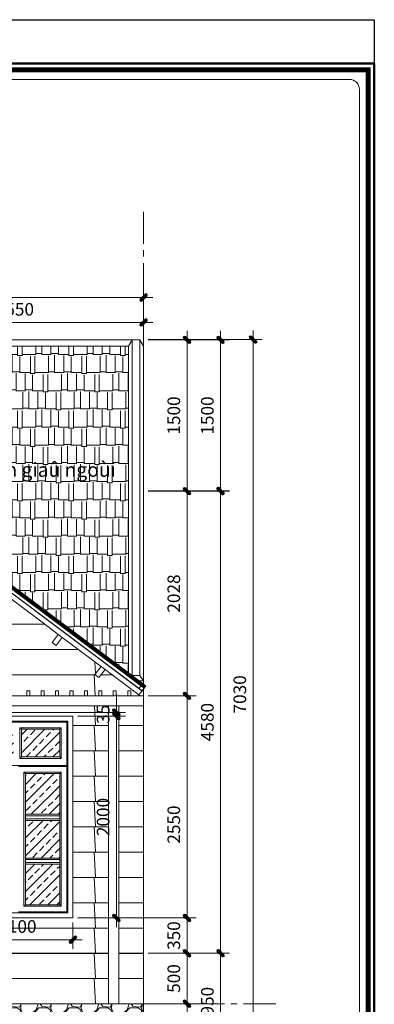
# Model space of a CAD drawing. Units: inches. Extents: x 161454 to 288504, y 50326 to 234927.
# Drawn here: x 168293 to 171806, y 59803 to 69558 of the extents above; entities that cross this region are included whole.
import ezdxf

# ---------------------------------------------------------------- set-up
doc = ezdxf.new("R2010")
doc.units = ezdxf.units.IN
doc.header["$MEASUREMENT"] = 0
doc.header["$PDMODE"] = 35
doc.linetypes.add('BORDER2', pattern=[22.225, 6.35, -3.175, 6.35, -3.175, 0, -3.175])
doc.linetypes.add('CENTER', pattern=[50.8, 31.75, -6.35, 6.35, -6.35])
for name, color, linetype, lineweight in [('5LAM', 5, 'Continuous', 5), ('a-vat dung', 44, 'Continuous', 13), ('DIM', 8, 'Continuous', 9), ('HACTH', 8, 'Continuous', 0), ('NET TO', 21, 'Continuous', 30), ('TRUC', 8, 'BORDER2', 13), ('tuong 01', 255, 'Continuous', 50), ('TV-MB', 33, 'Continuous', 13)]:
    doc.layers.add(name, color=color, linetype=linetype, lineweight=lineweight)
doc.layers.add('TEXT', color=7, linetype='Continuous')
doc.styles.add('100_dim', font='txt')
doc.styles.add('TEXT', font='txt')
doc.dimstyles.new('dim50', dxfattribs={"dimscale": 0.5, "dimtxt": 250, "dimasz": 180, "dimexe": 90, "dimexo": 90, "dimgap": 100, "dimtad": 1, "dimdec": 0, "dimtxsty": '100_dim', "dimblk": 'STIK', "dimcen": -125, "dimdle": 100, "dimclrd": 256, "dimclre": 256, "dimclrt": 3, "dimadec": 0, "dimazin": 0, "dimtfac": 1, "dimtdec": 0, "dimtix": 1, "dimtmove": 2, "dimatfit": 3, "dimfxl": 1, "dimlwd": 9, "dimlwe": 9, "dimarcsym": 0})

# ---------------------------------------------------------------- blocks, each defined once
blk = doc.blocks.new('A$C54814CF3')
at = {"layer": 'HACTH'}
h = blk.add_hatch(dxfattribs=at)
h.set_pattern_fill('AR-RSHKE,_O', color=256, scale=15)
h.set_pattern_definition([(0, (-368008.73, -83517.84), (382.5, 180), [90, -75, 105, -45, 135, -60]), (0, (-367918.73, -83510.34), (382.5, 180), [75, -285, 60, -90]), (0, (-367738.73, -83529.09), (382.5, 180), [45, -465]), (90, (-368008.73, -83517.84), (-127.5, 180), [172.5, -547.5]), (90, (-367918.73, -83517.84), (-127.5, 180), [168.75, -551.25]), (90, (-367843.73, -83517.84), (-127.5, 180), [157.5, -562.5]), (90, (-367738.73, -83529.09), (-127.5, 180), [172.5, -547.5]), (90, (-367693.73, -83529.09), (-127.5, 180), [172.5, -547.5]), (90, (-367558.73, -83517.84), (-127.5, 180), [165, -555])])
h.paths.add_polyline_path([(-4468.2, 6965), (-150, 3729), (-150, 6965)])
h.paths.add_polyline_path([(-5124.9, 6850.4), (-5124.9, 6810.4), (-5054.9, 6810.4), (-5054.9, 6770.4), (-5084.9, 6770.4), (-5083.8, 6756.6), (-5084.5, 6742.7), (-5087.1, 6729.1), (-5091.4, 6715.9), (-5097.4, 6703.4), (-5105, 6691.7), (-5114, 6681.2), (-5124.4, 6671.9), (-5135.8, 6664.1), (-5148.2, 6657.8), (-5161.3, 6653.3), (-5174.9, 6650.4), (-5174.9, 6640.4), (-5178.8, 6640.1), (-5182.6, 6639.4), (-5186.3, 6638.1), (-5189.9, 6636.4), (-5193.1, 6634.2), (-5196.1, 6631.6), (-5198.7, 6628.7), (-5200.8, 6625.4), (-5202.6, 6621.9), (-5203.8, 6618.2), (-5204.6, 6614.3), (-5204.9, 6610.4), (-5214.9, 6610.4), (-5214.9, 6456.8), (-4536.6, 6965), (-5850, 6965), (-5850, 6850.4)])
at = {"layer": 'HACTH', "linetype": 'Continuous'}
h = blk.add_hatch(dxfattribs=at)
h.set_pattern_fill('ANSI33', color=256, scale=500, style=0)
h.set_pattern_definition([(45, (-338573.62, -70882.41), (-88.388348, 88.388348), []), (45, (-338485.23, -70882.41), (-88.388348, 88.388348), [62.5, -31.25])])
h.paths.add_polyline_path([(-1670, 3170), (-1670, 2895), (-1290, 2895), (-1290, 3170)])
h.paths.add_polyline_path([(-1210, 3170), (-1210, 2895), (-830, 2895), (-830, 3170)])
h.paths.add_polyline_path([(-830, 2730), (-1170, 2730), (-1170, 2326.8), (-830, 2326.8)])
h.paths.add_polyline_path([(-1330, 2730), (-1670, 2730), (-1670, 2326.8), (-1330, 2326.8)])
h.paths.add_polyline_path([(-1330, 2266.8), (-1670, 2266.8), (-1670, 1893.6), (-1330, 1893.6)])
h.paths.add_polyline_path([(-830, 1893.6), (-830, 2266.8), (-1170, 2266.8), (-1170, 1893.6)])
h.paths.add_polyline_path([(-830, 1833.6), (-1170, 1833.6), (-1170, 1430.4), (-830, 1430.4)])
h.paths.add_polyline_path([(-1330, 1833.6), (-1670, 1833.6), (-1670, 1430.4), (-1330, 1430.4)])
at = {"layer": 'HACTH'}
h = blk.add_hatch(dxfattribs=at)
h.set_pattern_fill('GRAVEL,_O', color=256, scale=300)
h.set_pattern_definition([(228.0128, (-200181.97, -97869.259), (-2399.9994696, -2700.0004025), [40.3608, -3995.7264]), (184.9697, (-200208.969, -97899.259), (3600.00031546, 299.9973921), [69.2604, -6856.7775]), (132.5104, (-200277.969, -97905.259), (2999.9972155, -3300.0026022), [48.8364, -4834.8096]), (267.2737, (-200394.969, -97980.259), (299.9988053, 6000.0000885), [63.0714, -6244.0674]), (292.8337, (-200397.969, -98043.259), (-1500.0029716, 3599.9989235), [61.8465, -6122.8119]), (357.2737, (-200373.969, -98100.259), (-6000.0000885, 299.9988053), [63.0714, -6244.0674]), (37.6942, (-200310.969, -98103.259), (-3900.0022037, -2999.99712155), [83.4087, -8257.4547]), (72.2553, (-200244.969, -98052.259), (2100.0032288, 6599.9988694), [78.7464, -7795.8963]), (121.4296, (-200220.969, -97977.259), (-2400.00247025, 3899.99851095), [63.285, -6265.2219]), (175.2364, (-200253.97, -97923.26), (3300.000284, -299.9974598), [72.2496, -3540.2289]), (222.3974, (-200325.969, -97917.259), (-3600.00220532, -3299.9976246), [93.4344, -9250.0125]), (138.8141, (-200097.97, -97983.26), (-2100.000884, 1799.999194), [31.8903, -3157.1532]), (171.4692, (-200121.969, -97962.259), (3899.9994854, -600.002373), [60.6711, -6006.4533]), (225, (-200181.97, -97953.26), (-3e-14, -300.0001), [42.4263, -381.8376]), (203.1986, (-200202.97, -97917.26), (1499.999919, 600.0003976), [22.8474, -2261.8845]), (291.8014, (-200223.97, -97926.26), (-299.999973, 900.000082), [32.3109, -1583.2386]), (30.9638, (-200211.97, -97956.26), (899.999407, 600.000745), [52.4787, -1696.8069]), (161.5651, (-200166.97, -97929.26), (600.00013, -299.99952), [37.9473, -910.7361]), (16.3895, (-200397.969, -97926.259), (3000.0006595, 899.997813), [53.16, -5262.8535]), (70.3462, (-200346.969, -97911.259), (-1199.9985742, -3300.0006407), [44.5983, -4415.2224]), (293.1986, (-200166.97, -97869.26), (-600.0003976, 1499.999919), [45.6945, -2239.0374]), (343.6105, (-200148.969, -97911.259), (-3000.0006595, 899.997813), [53.16, -5262.8535]), (339.444, (-200397.97, -98112.26), (-1500.0005534, 599.998799), [51.264, -2511.9372]), (294.7751, (-200349.97, -98130.259), (-1499.9976568, 3300.0010266), [42.9534, -4252.3929]), (66.8014, (-200163.97, -98169.26), (600.0003976, 1499.999919), [45.6945, -2239.0374]), (17.354, (-200145.969, -98127.259), (-3900.0006057, -1199.9983507), [50.2893, -4978.6272]), (69.444, (-200310.97, -98169.26), (-599.998799, -1500.0005534), [25.632, -2537.5692]), (101.3099, (-200181.97, -98169.26), (-299.99929, 1200.000226), [15.297, -1514.4087]), (165.9638, (-200184.97, -98154.26), (900.000164, -299.999417), [61.8465, -1175.085]), (186.009, (-200244.969, -98139.259), (2999.9999253, 299.9997952), [57.315, -5674.1769]), (303.6901, (-200211.97, -97983.26), (-300.0004, 599.999867), [43.2666, -1038.3987]), (353.1572, (-200187.969, -98019.259), (5099.99980964, -600.0023994), [75.5382, -7478.2689]), (60.9454, (-200112.97, -98028.26), (-1200.000008, -2100.0001154), [30.8868, -3057.8022]), (90, (-200097.97, -98001.26), (-300, 300), [18, -282]), (120.2564, (-200250.97, -98130.259), (1199.998466, -2100.0007368), [41.6772, -4126.056]), (48.0128, (-200271.97, -98094.259), (2399.9994696, 2700.0004025), [80.7216, -3955.3656]), (0, (-200217.97, -98034.26), (300, 300), [78, -222]), (325.3048, (-200139.969, -98034.259), (-2999.9982777, 2100.0025829), [47.4342, -4695.9822]), (254.0546, (-200100.97, -98061.26), (-299.999967, -1200.000038), [43.6806, -2140.3524]), (207.646, (-200112.969, -98103.259), (-5699.99874215, -3000.00231395), [71.1195, -7040.8422]), (175.4261, (-200175.969, -98136.259), (-3900.0001675, 299.99844035), [75.2397, -7448.7222])])
h.paths.add_polyline_path([(-1900.1, 450), (0, 450), (0, 0), (-1900.1, 0)])
at = {"layer": 'TV-MB'}
for p, q in [((-5887.5, 7028.9), (-112.5, 7028.9)), ((-150, 6965), (-112.5, 7028.9)), ((-112.5, 3702.4), (-112.5, 7028.9)), ((-112.5, 7028.9), (-37.5, 7028.9)), ((-37.5, 3702.4), (-37.5, 7028.9)), ((-37.5, 7028.9), (0, 6965)), ((-4502.4, 6990.6), (22, 3600.1)), ((-4468.2, 6965), (-150, 6965)), ((-150, 6965), (-150, 3729)), ((0, 3616.6), (0, 6965)), ((-2550, 5525.7), (21.1, 3598.9)), ((-2550, 5523.4), (20.1, 3597.5)), ((-2550, 5507), (12.2, 3587)), ((-2550, 5501.6), (9.6, 3583.5)), ((-2550, 5490), (4, 3576.1)), ((-2550, 5448.8), (-15.8, 3549.7)), ((-16, 3549.3), (-2550, 5448.2)), ((-1650.4, 4711.6), (-979.8, 4209.1)), ((-1355.3, 4621.3), (16.7, 3593.1)), ((-2291.8, 4209.9), (-981, 4209.9)), ((-2290.6, 4209.1), (-979.8, 4209.1)), ((-979.8, 4209.1), (-846, 4108.8)), ((-906, 4028.8), (-846, 4108.8)), ((-846, 4108.8), (-483.3, 3837)), ((-866, 3998.8), (-906, 4028.8)), ((-806, 4078.8), (-866, 3998.8)), ((-1957.1, 3959.1), (-646.3, 3959.1)), ((-1955.9, 3958.3), (-645.1, 3958.3)), ((-476.3, 3718.6), (-483.3, 3837)), ((-483.3, 3837), (-422, 3791.1)), ((-1622.4, 3708.3), (-478.3, 3708.3)), ((-1621.2, 3707.4), (-477.1, 3707.4)), ((-490.4, 3707.4), (-478.1, 3708.2)), ((-478.2, 3500), (-490.4, 3707.4)), ((-482, 3711.1), (-422, 3791.1)), ((-482, 3711.1), (-442, 3681.1)), ((-442, 3681.1), (-382, 3761.1)), ((-422.2, 3707.4), (-310.4, 3707.4)), ((-422, 3791.1), (-382, 3761.1)), ((-421.6, 3708.3), (-311.5, 3708.3)), ((-382, 3761.1), (-311.5, 3708.3)), ((-311.5, 3708.3), (-46, 3509.3)), ((-113.2, 3701.4), (-112.5, 3702.4)), ((-112.5, 3702.4), (-37.5, 3702.4)), ((-44.6, 3650), (0, 3650)), ((-37.5, 3702.4), (0, 3650)), ((-22.4, 3607.5), (-19.8, 3610.9)), ((-19.8, 3610.9), (-17.4, 3614.1)), ((-17.3, 3614.2), (-10.8, 3622.9)), ((-9.9, 3624), (-10.8, 3622.9)), ((-1128, 3550), (-1157.7, 3550)), ((-1157.7, 3550), (-1157.7, 3500)), ((-1128, 3500), (-1128, 3550)), ((-985.1, 3550), (-1014.9, 3550)), ((-1014.9, 3550), (-1014.9, 3500)), ((-985.1, 3500), (-985.1, 3550)), ((-842.3, 3550), (-872, 3550)), ((-872, 3550), (-872, 3500)), ((-842.3, 3500), (-842.3, 3550)), ((-699.4, 3550), (-729.2, 3550)), ((-729.2, 3550), (-729.2, 3500)), ((-699.4, 3500), (-699.4, 3550)), ((-556.5, 3550), (-586.3, 3550)), ((-586.3, 3550), (-586.3, 3500)), ((-556.5, 3500), (-556.5, 3550)), ((-413.7, 3550), (-443.5, 3550)), ((-443.5, 3550), (-443.5, 3500)), ((-413.7, 3500), (-413.7, 3550)), ((-270.8, 3550), (-300.6, 3550)), ((-300.6, 3550), (-300.6, 3500)), ((-270.8, 3500), (-270.8, 3550)), ((-128, 3550), (-157.7, 3550)), ((-157.7, 3550), (-157.7, 3500)), ((-128, 3500), (-128, 3550)), ((-47.7, 3573.6), (-22.4, 3607.5)), ((-45.8, 3509.6), (-15.8, 3549.7)), ((-15.8, 3549.7), (21.1, 3598.9)), ((0, 0), (0, 3570.7)), ((22, 3600.1), (21.1, 3598.9)), ((-1602.9, 3500), (0, 3500)), ((-46, 3509.3), (-45.8, 3509.6)), ((-45.8, 3509.6), (-32.9, 3500)), ((-2000, 3400), (0, 3400)), ((-475.6, 3206.6), (-487, 3400)), ((-246.1, 3400), (-346.1, 3400)), ((-346.1, 450), (-346.1, 3400)), ((-246.1, 450), (-246.1, 3400)), ((-1800, 3300), (-700, 3300)), ((-750, 3250), (-1750, 3250)), ((-1740, 3240), (-760, 3240)), ((-760, 3240), (-750, 3250)), ((-760, 2810), (-760, 3240)), ((-750, 1350.4), (-750, 3250)), ((-700, 1300), (-700, 3300)), ((-1225, 3185), (-815, 3185)), ((-1225, 2880), (-1225, 3185)), ((-1225, 3185), (-1210, 3170)), ((-1210, 3170), (-830, 3170)), ((-1210, 2895), (-1210, 3170)), ((-815, 3185), (-830, 3170)), ((-830, 3170), (-830, 2895)), ((-815, 3185), (-815, 2880)), ((-700, 3206.6), (-346.1, 3206.6)), ((-700, 3205.8), (-346.1, 3205.8)), ((-490.3, 3205.8), (-475.6, 3206.6)), ((-475.6, 2955.8), (-490.3, 3205.8)), ((-246.1, 3206.6), (0, 3206.6)), ((-246.1, 3205.8), (0, 3205.8)), ((-700, 2955.8), (-346.1, 2955.8)), ((-700, 2955), (-346.1, 2955)), ((-490.3, 2955), (-475.6, 2955.8)), ((-475.5, 2705), (-490.3, 2955)), ((-246.1, 2955.8), (0, 2955.8)), ((-246.1, 2955), (0, 2955)), ((-1210, 2895), (-1225, 2880)), ((-815, 2880), (-1225, 2880)), ((-830, 2895), (-1210, 2895)), ((-830, 2895), (-815, 2880)), ((-1750, 2810), (-750, 2810)), ((-1240, 2800), (-760, 2800)), ((-1185, 1415.4), (-1185, 2745)), ((-1185, 2745), (-815, 2745)), ((-1185, 2745), (-1170, 2730)), ((-815, 2745), (-830, 2730)), ((-815, 2745), (-815, 1415.4)), ((-760, 2800), (-750, 2810)), ((-760, 1360.4), (-760, 2800)), ((-1170, 2730), (-830, 2730)), ((-1170, 1430.4), (-1170, 2730)), ((-830, 1430.4), (-830, 2730)), ((-700, 2705), (-346.1, 2705)), ((-700, 2704.1), (-346.1, 2704.1)), ((-490.2, 2704.1), (-475.5, 2705)), ((-475.5, 2454.2), (-490.2, 2704.1)), ((-246.1, 2705), (0, 2705)), ((-246.1, 2704.1), (0, 2704.1)), ((-700, 2454.2), (-346.1, 2454.2)), ((-700, 2453.3), (-346.1, 2453.3)), ((-490.2, 2453.3), (-475.5, 2454.2)), ((-475.4, 2203.3), (-490.2, 2453.3)), ((-246.1, 2454.2), (0, 2454.2)), ((-246.1, 2453.3), (0, 2453.3)), ((-830, 2326.8), (-1170, 2326.8)), ((-830, 2311.8), (-1170, 2311.8)), ((-830, 2281.8), (-1170, 2281.8)), ((-1170, 2266.8), (-830, 2266.8)), ((-700, 2203.3), (-346.1, 2203.3)), ((-700, 2202.5), (-346.1, 2202.5)), ((-490.1, 2202.5), (-475.4, 2203.3)), ((-475.4, 1952.5), (-490.1, 2202.5)), ((-246.1, 2203.3), (0, 2203.3)), ((-246.1, 2202.5), (0, 2202.5)), ((-700, 1952.5), (-346.1, 1952.5)), ((-700, 1951.7), (-346.1, 1951.7)), ((-490.1, 1951.7), (-475.4, 1952.5)), ((-475.3, 1701.7), (-490.1, 1951.7)), ((-246.1, 1952.5), (0, 1952.5)), ((-246.1, 1951.7), (0, 1951.7)), ((-830, 1893.6), (-1170, 1893.6)), ((-830, 1878.6), (-1170, 1878.6)), ((-830, 1848.6), (-1170, 1848.6)), ((-1170, 1833.6), (-830, 1833.6)), ((-700, 1701.7), (-346.1, 1701.7)), ((-700, 1700.8), (-346.1, 1700.8)), ((-490, 1700.8), (-475.3, 1701.7)), ((-475.3, 1450.9), (-490, 1700.8)), ((-246.1, 1701.7), (0, 1701.7)), ((-246.1, 1700.8), (0, 1700.8)), ((-1170, 1430.4), (-1185, 1415.4)), ((-815, 1415.4), (-1185, 1415.4)), ((-830, 1430.4), (-1170, 1430.4)), ((-815, 1415.4), (-830, 1430.4)), ((-700, 1450.9), (-346.1, 1450.9)), ((-700, 1450), (-346.1, 1450)), ((-490, 1450), (-475.3, 1450.9)), ((-475.3, 1200), (-490, 1450)), ((-246.1, 1450.9), (0, 1450.9)), ((-246.1, 1450), (0, 1450)), ((-700, 1300), (-1800, 1300)), ((-1750, 1350.4), (-750, 1350.4)), ((-1240, 1360.4), (-760, 1360.4)), ((-750, 1350.4), (-760, 1360.4)), ((-2015, 1200), (-346.1, 1200)), ((-2015, 1199.2), (-346.1, 1199.2)), ((-490, 1199.2), (-475.3, 1200)), ((-475.2, 950), (-490, 1199.2)), ((-246.1, 1200), (0, 1200)), ((0, 1199.2), (-246.1, 1199.2)), ((-2500, 950), (-346.1, 950)), ((-1900, 949.1), (-346.1, 949.1)), ((-489.9, 949.1), (-475.2, 950)), ((-475.2, 700), (-489.9, 949.1)), ((-246.1, 950), (0, 950)), ((-246.1, 949.1), (0, 949.1)), ((-1900.1, 700), (-346.1, 700)), ((-1900.1, 699.1), (-346.1, 699.1)), ((-489.9, 699.1), (-475.2, 700)), ((-475.2, 450), (-489.9, 699.1)), ((-246.1, 700), (0, 700)), ((-246.1, 699.1), (0, 699.1)), ((-1900.1, 450), (0, 450)), ((-246.1, 450), (0, 450))]:
    blk.add_line(p, q, dxfattribs=at)
at = {"layer": 'TV-MB', "linetype": 'Continuous'}
blk.add_lwpolyline([(-1900.1, 450), (0, 450), (0, 0), (-1900.1, 0)], close=True, dxfattribs=at)
blk = doc.blocks.new('STIK')
h = blk.add_hatch(color=256)
edge = h.paths.add_edge_path()
edge.add_line((-0.16, -0.37), (0.37, 0.16))
edge.add_arc((0.27, 0.27), 0.15, 315, 495)
edge.add_line((0.16, 0.37), (-0.37, -0.16))
edge.add_arc((-0.27, -0.27), 0.15, 135, 315)
for p, q in [((-0.21, 0), (-1, 0)), ((0, 0.21), (0, 1)), ((1, 0), (0.21, 0)), ((0, -1), (0, -0.21))]:
    blk.add_line(p, q)
blk.add_lwpolyline([(-0.16, -0.37), (0.37, 0.16, 1), (0.16, 0.37), (-0.37, -0.16, 1)], format="xyb", close=True)
blk = doc.blocks.new('*D438')
at = {"layer": 'Defpoints', "color": 0, "linetype": 'Continuous'}
for p in [(169520.5, 59808.7), (169950.5, 59808.7), (169520.5, 59358.7)]:
    blk.add_point(p, dxfattribs=at)
at = {"layer": 'DIM', "linetype": 'Continuous', "lineweight": 9}
for p, q in [((169565.5, 59808.7), (169995.5, 59808.7)), ((169950.5, 59448.7), (169950.5, 59718.7)), ((169565.5, 59358.7), (169995.5, 59358.7))]:
    blk.add_line(p, q, dxfattribs=at)
at = {"layer": 'DIM', "linetype": 'Continuous', "lineweight": 9, "xscale": 90, "yscale": 90, "zscale": 90}
for p, rotation in [((169950.5, 59808.7), 90), ((169950.5, 59358.7), 270)]:
    blk.add_blockref('STIK', p, dxfattribs=dict(at, rotation=rotation))
at = {"layer": 'DIM', "color": 3, "linetype": 'Continuous', "insert": (169835.8, 59583.7), "char_height": 125, "attachment_point": 5, "rotation": 90, "style": '100_dim'}
blk.add_mtext('450', dxfattribs=at)
blk = doc.blocks.new('*D439')
at = {"layer": 'Defpoints', "color": 0, "linetype": 'Continuous'}
for p in [(169520.5, 60308.9), (169950.5, 60308.9), (169520.5, 59808.7)]:
    blk.add_point(p, dxfattribs=at)
at = {"layer": 'DIM', "linetype": 'Continuous', "lineweight": 9}
for p, q in [((169565.5, 60308.9), (169995.5, 60308.9)), ((169950.5, 59898.7), (169950.5, 60218.9)), ((169565.5, 59808.7), (169995.5, 59808.7))]:
    blk.add_line(p, q, dxfattribs=at)
at = {"layer": 'DIM', "linetype": 'Continuous', "lineweight": 9, "xscale": 90, "yscale": 90, "zscale": 90}
for p, rotation in [((169950.5, 60308.9), 90), ((169950.5, 59808.7), 270)]:
    blk.add_blockref('STIK', p, dxfattribs=dict(at, rotation=rotation))
at = {"layer": 'DIM', "color": 3, "linetype": 'Continuous', "insert": (169835.8, 60058.8), "char_height": 125, "attachment_point": 5, "rotation": 90, "style": '100_dim'}
blk.add_mtext('500', dxfattribs=at)
blk = doc.blocks.new('*D440')
at = {"layer": 'Defpoints', "color": 0, "linetype": 'Continuous'}
for p in [(168820.5, 60658.7), (169950.5, 60658.7), (169520.5, 60308.9)]:
    blk.add_point(p, dxfattribs=at)
at = {"layer": 'DIM', "linetype": 'Continuous', "lineweight": 9}
for p, q in [((169950.5, 60748.7), (169950.5, 60838.7)), ((168865.5, 60658.7), (169995.5, 60658.7)), ((169950.5, 60308.9), (169950.5, 60658.7)), ((169565.5, 60308.9), (169995.5, 60308.9)), ((169950.5, 60218.9), (169950.5, 60128.9))]:
    blk.add_line(p, q, dxfattribs=at)
at = {"layer": 'DIM', "linetype": 'Continuous', "lineweight": 9, "xscale": 90, "yscale": 90, "zscale": 90}
for p, rotation in [((169950.5, 60658.7), 270), ((169950.5, 60308.9), 90)]:
    blk.add_blockref('STIK', p, dxfattribs=dict(at, rotation=rotation))
at = {"layer": 'DIM', "color": 3, "linetype": 'Continuous', "insert": (169835.8, 60483.8), "char_height": 125, "attachment_point": 5, "rotation": 90, "style": '100_dim'}
blk.add_mtext('350', dxfattribs=at)
blk = doc.blocks.new('*D441')
at = {"layer": 'Defpoints', "color": 0, "linetype": 'Continuous'}
for p in [(168820.5, 62658.7), (169250.5, 62658.7), (168820.5, 60658.7)]:
    blk.add_point(p, dxfattribs=at)
at = {"layer": 'DIM', "linetype": 'Continuous', "lineweight": 9}
for p, q in [((168865.5, 62658.7), (169295.5, 62658.7)), ((169250.5, 60748.7), (169250.5, 62568.7)), ((168865.5, 60658.7), (169295.5, 60658.7))]:
    blk.add_line(p, q, dxfattribs=at)
at = {"layer": 'DIM', "linetype": 'Continuous', "lineweight": 9, "xscale": 90, "yscale": 90, "zscale": 90}
for p, rotation in [((169250.5, 62658.7), 90), ((169250.5, 60658.7), 270)]:
    blk.add_blockref('STIK', p, dxfattribs=dict(at, rotation=rotation))
at = {"layer": 'DIM', "color": 3, "linetype": 'Continuous', "insert": (169135.8, 61658.7), "char_height": 125, "attachment_point": 5, "rotation": 90, "style": '100_dim'}
blk.add_mtext('2000', dxfattribs=at)
blk = doc.blocks.new('*D442')
at = {"layer": 'Defpoints', "color": 0, "linetype": 'Continuous'}
for p in [(167600.5, 62693.7), (168820.5, 62658.7), (169250.5, 62693.7)]:
    blk.add_point(p, dxfattribs=at)
at = {"layer": 'DIM', "linetype": 'Continuous', "lineweight": 9}
for p, q in [((169250.5, 62783.7), (169250.5, 62873.7)), ((167645.5, 62693.7), (169295.5, 62693.7)), ((168865.5, 62658.7), (169295.5, 62658.7)), ((169250.5, 62658.7), (169250.5, 62693.7)), ((169250.5, 62568.7), (169250.5, 62478.7))]:
    blk.add_line(p, q, dxfattribs=at)
at = {"layer": 'DIM', "linetype": 'Continuous', "lineweight": 9, "xscale": 90, "yscale": 90, "zscale": 90}
for p, rotation in [((169250.5, 62693.7), 270), ((169250.5, 62658.7), 90)]:
    blk.add_blockref('STIK', p, dxfattribs=dict(at, rotation=rotation))
at = {"layer": 'DIM', "color": 3, "linetype": 'Continuous', "insert": (169135.8, 62676.2), "char_height": 125, "attachment_point": 5, "rotation": 90, "style": '100_dim'}
blk.add_mtext('35', dxfattribs=at)
blk = doc.blocks.new('*D444')
at = {"layer": 'Defpoints', "color": 0, "linetype": 'Continuous'}
for p in [(167400.5, 66386.6), (169520.5, 66386.6), (166970.5, 64886.3)]:
    blk.add_point(p, dxfattribs=at)
at = {"layer": 'DIM', "linetype": 'Continuous', "lineweight": 9}
for p, q in [((169475.5, 66386.6), (167355.5, 66386.6)), ((167400.5, 64976.3), (167400.5, 66296.6)), ((167015.5, 64886.3), (167445.5, 64886.3))]:
    blk.add_line(p, q, dxfattribs=at)
at = {"layer": 'DIM', "linetype": 'Continuous', "lineweight": 9, "xscale": 90, "yscale": 90, "zscale": 90}
for p, rotation in [((167400.5, 66386.6), 90), ((167400.5, 64886.3), 270)]:
    blk.add_blockref('STIK', p, dxfattribs=dict(at, rotation=rotation))
at = {"layer": 'DIM', "color": 3, "linetype": 'Continuous', "insert": (167285.8, 65636.5), "char_height": 125, "attachment_point": 5, "rotation": 90, "style": '100_dim'}
blk.add_mtext('1500', dxfattribs=at)
blk = doc.blocks.new('*D445')
at = {"layer": 'Defpoints', "color": 0, "linetype": 'Continuous'}
for p in [(169520.5, 60308.9), (170282.9, 60308.9), (169520.5, 59358.7)]:
    blk.add_point(p, dxfattribs=at)
at = {"layer": 'DIM', "linetype": 'Continuous', "lineweight": 9}
for p, q in [((169565.5, 60308.9), (170327.9, 60308.9)), ((170282.9, 59448.7), (170282.9, 60218.9)), ((169565.5, 59358.7), (170327.9, 59358.7))]:
    blk.add_line(p, q, dxfattribs=at)
at = {"layer": 'DIM', "linetype": 'Continuous', "lineweight": 9, "xscale": 90, "yscale": 90, "zscale": 90}
for p, rotation in [((170282.9, 60308.9), 90), ((170282.9, 59358.7), 270)]:
    blk.add_blockref('STIK', p, dxfattribs=dict(at, rotation=rotation))
at = {"layer": 'DIM', "color": 3, "linetype": 'Continuous', "insert": (170168.2, 59833.8), "char_height": 125, "attachment_point": 5, "rotation": 90, "style": '100_dim'}
blk.add_mtext('950', dxfattribs=at)
blk = doc.blocks.new('*D446')
at = {"layer": 'Defpoints', "color": 0, "linetype": 'Continuous'}
for p in [(169520.5, 64889.3), (170282.9, 64889.3), (169520.5, 60308.9)]:
    blk.add_point(p, dxfattribs=at)
at = {"layer": 'DIM', "linetype": 'Continuous', "lineweight": 9}
for p, q in [((169565.5, 64889.3), (170327.9, 64889.3)), ((170282.9, 60398.9), (170282.9, 64799.3)), ((169565.5, 60308.9), (170327.9, 60308.9))]:
    blk.add_line(p, q, dxfattribs=at)
at = {"layer": 'DIM', "linetype": 'Continuous', "lineweight": 9, "xscale": 90, "yscale": 90, "zscale": 90}
for p, rotation in [((170282.9, 64889.3), 90), ((170282.9, 60308.9), 270)]:
    blk.add_blockref('STIK', p, dxfattribs=dict(at, rotation=rotation))
at = {"layer": 'DIM', "color": 3, "linetype": 'Continuous', "insert": (170168.2, 62599.1), "char_height": 125, "attachment_point": 5, "rotation": 90, "style": '100_dim'}
blk.add_mtext('4580', dxfattribs=at)
blk = doc.blocks.new('*D447')
at = {"layer": 'Defpoints', "color": 0, "linetype": 'Continuous'}
for p in [(169520.5, 66386.6), (170282.9, 66386.6), (169520.5, 64886.3)]:
    blk.add_point(p, dxfattribs=at)
at = {"layer": 'DIM', "linetype": 'Continuous', "lineweight": 9}
for p, q in [((169565.5, 66386.6), (170327.9, 66386.6)), ((170282.9, 64976.3), (170282.9, 66296.6)), ((169565.5, 64886.3), (170327.9, 64886.3))]:
    blk.add_line(p, q, dxfattribs=at)
at = {"layer": 'DIM', "linetype": 'Continuous', "lineweight": 9, "xscale": 90, "yscale": 90, "zscale": 90}
for p, rotation in [((170282.9, 66386.6), 90), ((170282.9, 64886.3), 270)]:
    blk.add_blockref('STIK', p, dxfattribs=dict(at, rotation=rotation))
at = {"layer": 'DIM', "color": 3, "linetype": 'Continuous', "insert": (170168.2, 65636.5), "char_height": 125, "attachment_point": 5, "rotation": 90, "style": '100_dim'}
blk.add_mtext('1500', dxfattribs=at)
blk = doc.blocks.new('*D448')
at = {"layer": 'Defpoints', "color": 0, "linetype": 'Continuous'}
for p in [(169520.5, 66388.6), (170604.6, 66388.6), (169520.5, 59358.7)]:
    blk.add_point(p, dxfattribs=at)
at = {"layer": 'DIM', "linetype": 'Continuous', "lineweight": 9}
for p, q in [((169565.5, 66388.6), (170649.6, 66388.6)), ((170604.6, 59448.7), (170604.6, 66298.6)), ((169565.5, 59358.7), (170649.6, 59358.7))]:
    blk.add_line(p, q, dxfattribs=at)
at = {"layer": 'DIM', "linetype": 'Continuous', "lineweight": 9, "xscale": 90, "yscale": 90, "zscale": 90}
for p, rotation in [((170604.6, 66388.6), 90), ((170604.6, 59358.7), 270)]:
    blk.add_blockref('STIK', p, dxfattribs=dict(at, rotation=rotation))
at = {"layer": 'DIM', "color": 3, "linetype": 'Continuous', "insert": (170489.9, 62873.7), "char_height": 125, "attachment_point": 5, "rotation": 90, "style": '100_dim'}
blk.add_mtext('7030', dxfattribs=at)
blk = doc.blocks.new('*D469')
at = {"layer": 'Defpoints', "color": 0, "linetype": 'Continuous'}
for p in [(169520.5, 66557.8), (169520.5, 65781.4), (166970.5, 64878.7)]:
    blk.add_point(p, dxfattribs=at)
at = {"layer": 'DIM', "linetype": 'Continuous', "lineweight": 9}
for p, q in [((166970.5, 64923.7), (166970.5, 66602.8)), ((167060.5, 66557.8), (169430.5, 66557.8)), ((169520.5, 65826.4), (169520.5, 66602.8))]:
    blk.add_line(p, q, dxfattribs=at)
at = {"layer": 'DIM', "linetype": 'Continuous', "lineweight": 9, "xscale": 90, "yscale": 90, "zscale": 90, "rotation": 180}
blk.add_blockref('STIK', (166970.5, 66557.8), dxfattribs=at)
at = {"layer": 'DIM', "linetype": 'Continuous', "lineweight": 9, "xscale": 90, "yscale": 90, "zscale": 90}
blk.add_blockref('STIK', (169520.5, 66557.8), dxfattribs=at)
at = {"layer": 'DIM', "color": 3, "linetype": 'Continuous', "insert": (168245.5, 66672.5), "char_height": 125, "attachment_point": 5, "style": '100_dim'}
blk.add_mtext('2550', dxfattribs=at)
blk = doc.blocks.new('*D470')
at = {"layer": 'Defpoints', "color": 0, "linetype": 'Continuous'}
for p in [(169520.5, 66804.4), (163520.5, 66467.8), (169520.5, 66467.8)]:
    blk.add_point(p, dxfattribs=at)
at = {"layer": 'DIM', "linetype": 'Continuous', "lineweight": 9}
for p, q in [((163520.5, 66512.8), (163520.5, 66849.4)), ((169520.5, 66512.8), (169520.5, 66849.4)), ((163610.5, 66804.4), (169430.5, 66804.4))]:
    blk.add_line(p, q, dxfattribs=at)
at = {"layer": 'DIM', "linetype": 'Continuous', "lineweight": 9, "xscale": 90, "yscale": 90, "zscale": 90, "rotation": 180}
blk.add_blockref('STIK', (163520.5, 66804.4), dxfattribs=at)
at = {"layer": 'DIM', "linetype": 'Continuous', "lineweight": 9, "xscale": 90, "yscale": 90, "zscale": 90}
blk.add_blockref('STIK', (169520.5, 66804.4), dxfattribs=at)
at = {"layer": 'DIM', "color": 3, "linetype": 'Continuous', "insert": (166520.5, 66919.1), "char_height": 125, "attachment_point": 5, "style": '100_dim'}
blk.add_mtext('6000', dxfattribs=at)
blk = doc.blocks.new('*D474')
at = {"layer": 'Defpoints', "color": 0, "linetype": 'Continuous'}
for p in [(167720.5, 60658.7), (168820.5, 60658.7), (168820.5, 60443.2)]:
    blk.add_point(p, dxfattribs=at)
at = {"layer": 'DIM', "linetype": 'Continuous', "lineweight": 9}
for p, q in [((167720.5, 60613.7), (167720.5, 60398.2)), ((168820.5, 60613.7), (168820.5, 60398.2)), ((167810.5, 60443.2), (168730.5, 60443.2))]:
    blk.add_line(p, q, dxfattribs=at)
at = {"layer": 'DIM', "linetype": 'Continuous', "lineweight": 9, "xscale": 90, "yscale": 90, "zscale": 90, "rotation": 180}
blk.add_blockref('STIK', (167720.5, 60443.2), dxfattribs=at)
at = {"layer": 'DIM', "linetype": 'Continuous', "lineweight": 9, "xscale": 90, "yscale": 90, "zscale": 90}
blk.add_blockref('STIK', (168820.5, 60443.2), dxfattribs=at)
at = {"layer": 'DIM', "color": 3, "linetype": 'Continuous', "insert": (168270.5, 60557.9), "char_height": 125, "attachment_point": 5, "style": '100_dim'}
blk.add_mtext('1100', dxfattribs=at)
blk = doc.blocks.new('*D550')
at = {"layer": 'Defpoints', "color": 0, "linetype": 'Continuous'}
for p in [(169520.5, 62858.7), (169950.5, 62858.7), (169520.5, 60308.9)]:
    blk.add_point(p, dxfattribs=at)
at = {"layer": 'DIM', "linetype": 'Continuous', "lineweight": 9}
for p, q in [((169565.5, 62858.7), (169995.5, 62858.7)), ((169950.5, 60398.9), (169950.5, 62768.7)), ((169565.5, 60308.9), (169995.5, 60308.9))]:
    blk.add_line(p, q, dxfattribs=at)
at = {"layer": 'DIM', "linetype": 'Continuous', "lineweight": 9, "xscale": 90, "yscale": 90, "zscale": 90}
for p, rotation in [((169950.5, 62858.7), 90), ((169950.5, 60308.9), 270)]:
    blk.add_blockref('STIK', p, dxfattribs=dict(at, rotation=rotation))
at = {"layer": 'DIM', "color": 3, "linetype": 'Continuous', "insert": (169835.8, 61583.8), "char_height": 125, "attachment_point": 5, "rotation": 90, "style": '100_dim'}
blk.add_mtext('2550', dxfattribs=at)
blk = doc.blocks.new('*D551')
at = {"layer": 'Defpoints', "color": 0, "linetype": 'Continuous'}
for p in [(169520.5, 64886.3), (169950.5, 64886.3), (169520.5, 62858.7)]:
    blk.add_point(p, dxfattribs=at)
at = {"layer": 'DIM', "linetype": 'Continuous', "lineweight": 9}
for p, q in [((169565.5, 64886.3), (169995.5, 64886.3)), ((169950.5, 62948.7), (169950.5, 64796.3)), ((169565.5, 62858.7), (169995.5, 62858.7))]:
    blk.add_line(p, q, dxfattribs=at)
at = {"layer": 'DIM', "linetype": 'Continuous', "lineweight": 9, "xscale": 90, "yscale": 90, "zscale": 90}
for p, rotation in [((169950.5, 64886.3), 90), ((169950.5, 62858.7), 270)]:
    blk.add_blockref('STIK', p, dxfattribs=dict(at, rotation=rotation))
at = {"layer": 'DIM', "color": 3, "linetype": 'Continuous', "insert": (169835.8, 63872.5), "char_height": 125, "attachment_point": 5, "rotation": 90, "style": '100_dim'}
blk.add_mtext('2028', dxfattribs=at)
blk = doc.blocks.new('*D552')
at = {"layer": 'Defpoints', "color": 0, "linetype": 'Continuous'}
for p in [(169520.5, 66386.6), (169950.5, 66386.6), (169520.5, 64886.3)]:
    blk.add_point(p, dxfattribs=at)
at = {"layer": 'DIM', "linetype": 'Continuous', "lineweight": 9}
for p, q in [((169565.5, 66386.6), (169995.5, 66386.6)), ((169950.5, 64976.3), (169950.5, 66296.6)), ((169565.5, 64886.3), (169995.5, 64886.3))]:
    blk.add_line(p, q, dxfattribs=at)
at = {"layer": 'DIM', "linetype": 'Continuous', "lineweight": 9, "xscale": 90, "yscale": 90, "zscale": 90}
for p, rotation in [((169950.5, 66386.6), 90), ((169950.5, 64886.3), 270)]:
    blk.add_blockref('STIK', p, dxfattribs=dict(at, rotation=rotation))
at = {"layer": 'DIM', "color": 3, "linetype": 'Continuous', "insert": (169835.8, 65636.5), "char_height": 125, "attachment_point": 5, "rotation": 90, "style": '100_dim'}
blk.add_mtext('1500', dxfattribs=at)

msp = doc.modelspace()

# ---------------------------------------------------------------- linework, layer by layer
at = {"layer": '5LAM', "linetype": 'Continuous'}
msp.add_lwpolyline([(171559.5, 55065), (161700.4, 55065, -0.414214), (161601.8, 55163.6), (161601.8, 68867.9, -0.414214), (161700.4, 68966.4), (171559.5, 68966.4, -0.414214), (171658.1, 68867.9), (171658.1, 55163.6, -0.414214)], format="xyb", close=True, dxfattribs=at)
at = {"layer": 'Defpoints'}
msp.add_lwpolyline([(171806, 54917.1), (161453.9, 54917.1), (161453.9, 69558), (171806, 69558), (171806, 54917.1)], close=True, dxfattribs=at)
at = {"layer": 'NET TO', "linetype": 'Continuous', "const_width": 50}
msp.add_lwpolyline([(171744, 54979.1), (161515.9, 54979.1), (161515.9, 69061.8), (171744, 69061.8)], close=True, dxfattribs=at)
at = {"layer": 'TRUC', "linetype": 'CENTER', "ltscale": 10}
for p, q in [((169520.5, 67654.9), (169520.5, 57037.4)), ((170829.2, 59808.7), (162211.8, 59808.7))]:
    msp.add_line(p, q, dxfattribs=at)
at = {"layer": 'tuong 01'}
msp.add_lwpolyline([(171806, 54917.1), (161453.9, 54917.1), (161453.9, 69123.8), (171806, 69123.8)], close=True, dxfattribs=at)

# ---------------------------------------------------------------- block references
at = {"layer": 'a-vat dung', "linetype": 'Continuous'}
msp.add_blockref('A$C54814CF3', (169520.5, 59358.7), dxfattribs=at)

# ---------------------------------------------------------------- texts
at = {"layer": 'TEXT', "linetype": 'Continuous', "style": 'TEXT'}
msp.add_text('Toân giaû ngoùi ', height=140, dxfattribs=at).set_placement((167814.2, 65029.3))

# ---------------------------------------------------------------- dimensions: what is measured, and where the dimension line sits
at = {"layer": 'DIM', "linetype": 'Continuous'}
for base, p1, p2, picture, middle in [((169520.5, 66804.4), (163520.5, 66467.8), (169520.5, 66467.8), '*D470', (166520.5, 66919.1)), ((169520.5, 66557.8), (166970.5, 64878.7), (169520.5, 65781.4), '*D469', (168245.5, 66672.5)), ((168820.5, 60443.2), (167720.5, 60658.7), (168820.5, 60658.7), '*D474', (168270.5, 60557.9))]:
    dim = msp.add_linear_dim(base=base, p1=p1, p2=p2, dimstyle='dim50', override={"dimfxl": 125}, dxfattribs=at)
    dim.commit()
    dim.dimension.update_dxf_attribs({"geometry": picture, "text_midpoint": middle})
for base, p1, p2, picture, middle in [((167400.5, 66386.6), (166970.5, 64886.3), (169520.5, 66386.6), '*D444', (167285.8, 65636.5)), ((170604.6, 66388.6), (169520.5, 59358.7), (169520.5, 66388.6), '*D448', (170489.9, 62873.7)), ((170282.9, 66386.6), (169520.5, 64886.3), (169520.5, 66386.6), '*D447', (170168.2, 65636.5)), ((169950.5, 66386.6), (169520.5, 64886.3), (169520.5, 66386.6), '*D552', (169835.8, 65636.5)), ((170282.9, 64889.3), (169520.5, 60308.9), (169520.5, 64889.3), '*D446', (170168.2, 62599.1)), ((169950.5, 64886.3), (169520.5, 62858.7), (169520.5, 64886.3), '*D551', (169835.8, 63872.5)), ((169950.5, 62858.7), (169520.5, 60308.9), (169520.5, 62858.7), '*D550', (169835.8, 61583.8)), ((169250.5, 62693.7), (168820.5, 62658.7), (167600.5, 62693.7), '*D442', (169135.8, 62676.2)), ((169250.5, 62658.7), (168820.5, 60658.7), (168820.5, 62658.7), '*D441', (169135.8, 61658.7)), ((169950.5, 60658.7), (169520.5, 60308.9), (168820.5, 60658.7), '*D440', (169835.8, 60483.8)), ((169950.5, 60308.9), (169520.5, 59808.7), (169520.5, 60308.9), '*D439', (169835.8, 60058.8)), ((170282.9, 60308.9), (169520.5, 59358.7), (169520.5, 60308.9), '*D445', (170168.2, 59833.8)), ((169950.5, 59808.7), (169520.5, 59358.7), (169520.5, 59808.7), '*D438', (169835.8, 59583.7))]:
    dim = msp.add_linear_dim(base=base, p1=p1, p2=p2, angle=90, dimstyle='dim50', override={"dimfxl": 125}, dxfattribs=at)
    dim.commit()
    dim.dimension.update_dxf_attribs({"geometry": picture, "text_midpoint": middle})

doc.saveas('drawing.dxf')
